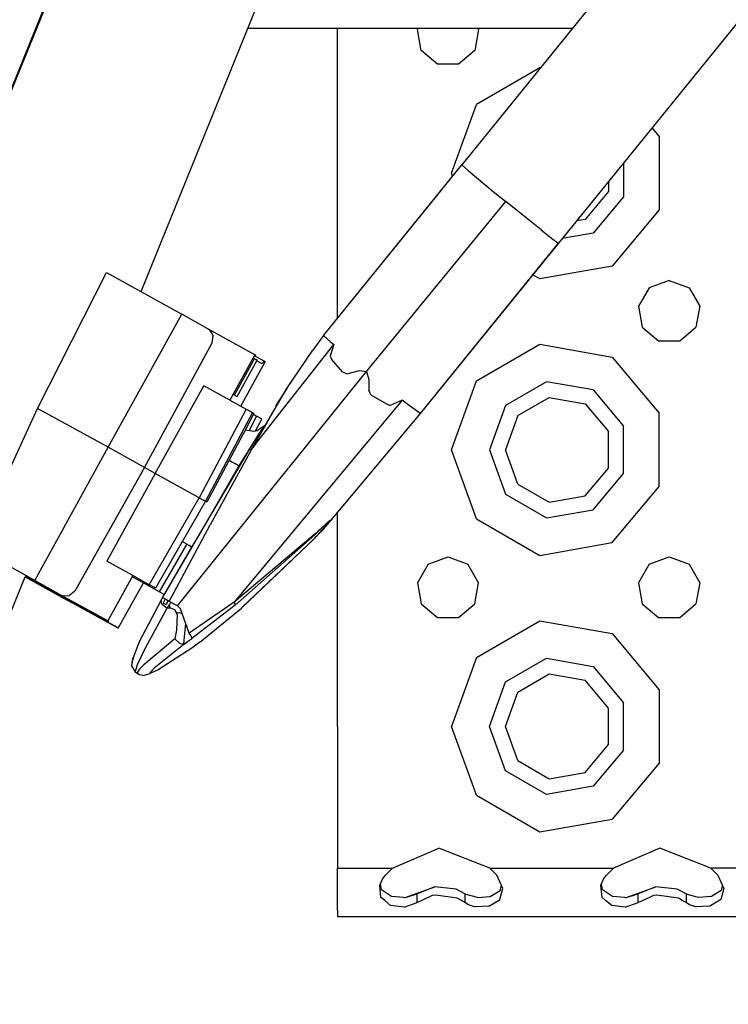
# Model space of a CAD drawing. Units: millimetres. Extents: x 984 to 8613, y -1817 to 1746.
# Drawn here: x 2874 to 2977, y -1302 to -1159 of the extents above; entities that cross this region are included whole.
import ezdxf

# ---------------------------------------------------------------- set-up
doc = ezdxf.new("R2010")
doc.units = ezdxf.units.MM
doc.layers.add('TFR-TRI', color=7, linetype='CONTINUOUS', true_color=0xffffff)

msp = doc.modelspace()

# ---------------------------------------------------------------- linework, layer by layer
at = {"layer": 'TFR-TRI', "color": 18, "linetype": 'CONTINUOUS'}
for p, q in [((3086.705566, -997.228027), (2938.25415, -1180.143799)), ((3086.705566, -997.228027), (2938.25415, -1180.143799)), ((3100.681885, -1008.570068), (2952.231201, -1191.486328)), ((3100.681885, -1008.570068), (2952.231201, -1191.486328)), ((2926.179199, -1038.210938), (2815.359619, -1311.193359)), ((2926.294434, -1038.341309), (2815.36792, -1311.214111)), ((2926.294434, -1038.341309), (2815.36792, -1311.214111)), ((2952.471191, -1048.861328), (2891.805664, -1198.519531)), ((2907.259766, -1160.39502), (2954.281738, -1160.39502)), ((2920.249756, -1181.375), (2920.249756, -1160.39502)), ((2931.818115, -1160.593994), (2931.933105, -1160.39502)), ((2940.681396, -1160.593994), (2940.56665, -1160.39502)), ((2932.352539, -1163.625244), (2931.818115, -1160.593994)), ((2940.681396, -1160.593994), (2940.146973, -1163.625244)), ((2934.710938, -1165.60376), (2932.352539, -1163.625244)), ((2940.146973, -1163.625244), (2937.789062, -1165.60376)), ((2937.789062, -1165.60376), (2934.710938, -1165.60376)), ((2949.55835, -1166.110596), (2940.375977, -1171.412109)), ((2949.55835, -1166.110596), (2940.375977, -1171.412109)), ((2949.632568, -1166.123535), (2949.55835, -1166.110596)), ((2949.632568, -1166.123535), (2949.55835, -1166.110596)), ((2936.75, -1181.375), (2940.375977, -1171.412109)), ((2936.75, -1181.375), (2940.375977, -1171.412109)), ((2965.760254, -1174.816406), (2966.815186, -1176.07373)), ((2965.760254, -1174.816406), (2966.815186, -1176.07373)), ((2966.815186, -1176.07373), (2966.815186, -1186.676758)), ((2966.815186, -1176.07373), (2966.815186, -1186.676758)), ((2918.284668, -1204.809326), (2938.25415, -1180.143799)), ((2938.25415, -1180.143799), (2939.187012, -1180.986572)), ((2938.25415, -1180.143799), (2939.187012, -1180.986572)), ((2961.646973, -1179.884277), (2961.646973, -1184.795654)), ((2961.646973, -1179.884277), (2961.646973, -1184.795654)), ((2920.249756, -1202.381836), (2920.249756, -1181.375)), ((2936.907227, -1181.807617), (2936.75, -1181.375)), ((2936.907227, -1181.807617), (2936.75, -1181.375)), ((2939.187012, -1180.986572), (2942.804199, -1183.995605)), ((2939.187012, -1180.986572), (2942.804199, -1183.995605)), ((2959.485352, -1182.547607), (2959.485352, -1184.008789)), ((2918.284668, -1204.809326), (2935.468506, -1183.624023)), ((2918.284668, -1204.809326), (2935.468506, -1183.624023)), ((2942.804199, -1183.995605), (2944.603027, -1185.464844)), ((2942.804199, -1183.995605), (2944.603027, -1185.464844)), ((2959.485352, -1184.008789), (2956.099854, -1188.043701)), ((2934.528809, -1197.76709), (2944.603027, -1185.464844)), ((2934.528809, -1197.76709), (2944.603027, -1185.464844)), ((2947.542236, -1187.84082), (2944.603027, -1185.464844)), ((2947.542236, -1187.84082), (2944.603027, -1185.464844)), ((2961.646973, -1184.795654), (2957.250244, -1190.0354)), ((2961.646973, -1184.795654), (2957.250244, -1190.0354)), ((2966.815186, -1186.676758), (2960, -1194.798584)), ((2966.815186, -1186.676758), (2960, -1194.798584)), ((2949.713379, -1189.57251), (2947.542236, -1187.84082)), ((2949.713379, -1189.57251), (2947.542236, -1187.84082)), ((2956.099854, -1188.043701), (2954.845459, -1188.264893)), ((2949.713379, -1189.57251), (2951.223389, -1190.754639)), ((2949.713379, -1189.57251), (2951.223389, -1190.754639)), ((2957.250244, -1190.0354), (2952.76709, -1190.825928)), ((2957.250244, -1190.0354), (2952.76709, -1190.825928)), ((2952.202148, -1191.476318), (2932.206055, -1216.131348)), ((2952.202148, -1191.476318), (2932.206055, -1216.131348)), ((2952.231201, -1191.486328), (2932.206055, -1216.131348)), ((2951.223389, -1190.754639), (2952.161865, -1191.452393)), ((2951.223389, -1190.754639), (2952.161865, -1191.452393)), ((2952.161865, -1191.452393), (2952.202148, -1191.476318)), ((2952.161865, -1191.452393), (2952.202148, -1191.476318)), ((2952.231201, -1191.486328), (2952.202148, -1191.476318)), ((2952.231201, -1191.486328), (2952.202148, -1191.476318)), ((2952.231201, -1191.486328), (2952.209961, -1191.466797)), ((2952.231201, -1191.486328), (2952.209961, -1191.466797)), ((2876.831543, -1215.378174), (2886.792236, -1195.75415)), ((2886.792236, -1195.75415), (2897.701904, -1201.771729)), ((2886.792236, -1195.75415), (2897.701904, -1201.771729)), ((2949.55835, -1196.639648), (2948.527588, -1196.044434)), ((2949.55835, -1196.639648), (2948.527588, -1196.044434)), ((2960, -1194.798584), (2949.55835, -1196.639648)), ((2960, -1194.798584), (2949.55835, -1196.639648)), ((2968.25, -1196.875244), (2965.357422, -1197.927979)), ((2968.25, -1196.875244), (2971.142334, -1197.927979)), ((2924.454102, -1210.069092), (2934.528809, -1197.76709)), ((2924.454102, -1210.069092), (2934.528809, -1197.76709)), ((2965.357422, -1197.927979), (2963.818359, -1200.59375)), ((2971.142334, -1197.927979), (2972.681396, -1200.59375)), ((2887.042969, -1221.010742), (2897.701904, -1201.771729)), ((2887.042969, -1221.010742), (2897.701904, -1201.771729)), ((2901.493896, -1203.866211), (2897.701904, -1201.771729)), ((2901.493896, -1203.866211), (2897.701904, -1201.771729)), ((2963.818359, -1200.59375), (2964.353027, -1203.625244)), ((2972.681396, -1200.59375), (2972.146973, -1203.625244)), ((2908.29541, -1207.622803), (2901.493896, -1203.866211)), ((2901.493896, -1203.866211), (2901.69043, -1203.996338)), ((2901.493896, -1203.866211), (2901.69043, -1203.996338)), ((2908.29541, -1207.622803), (2901.493896, -1203.866211)), ((2901.69043, -1203.996338), (2902.049072, -1204.57373)), ((2901.69043, -1203.996338), (2902.049072, -1204.57373)), ((2902.049316, -1204.574707), (2902.23877, -1204.879883)), ((2902.049316, -1204.574707), (2902.23877, -1204.879883)), ((2964.353027, -1203.625244), (2966.710938, -1205.60376)), ((2969.789062, -1205.60376), (2972.146973, -1203.625244)), ((2892.300293, -1223.914551), (2902.087402, -1205.892334)), ((2892.300293, -1223.914551), (2902.087402, -1205.892334)), ((2902.087402, -1205.892334), (2902.23877, -1204.879883)), ((2902.087402, -1205.892334), (2902.23877, -1204.879883)), ((2918.211182, -1204.858643), (2916.685303, -1206.944336)), ((2918.211182, -1204.858643), (2916.685303, -1206.944336)), ((2918.284668, -1204.809326), (2918.211182, -1204.858643)), ((2918.284668, -1204.809326), (2918.211182, -1204.858643)), ((2918.29126, -1204.818848), (2918.284668, -1204.809326)), ((2918.284668, -1204.809326), (2918.384766, -1204.965576)), ((2918.284668, -1204.809326), (2918.384766, -1204.965576)), ((2918.29126, -1204.818848), (2918.284668, -1204.809326)), ((2918.291016, -1204.819336), (2918.29126, -1204.818848)), ((2918.291016, -1204.819336), (2918.29126, -1204.818848)), ((2918.384766, -1204.965576), (2919.193604, -1205.693115)), ((2918.384766, -1204.965576), (2919.193604, -1205.693115)), ((2919.193604, -1205.693115), (2919.455322, -1205.919189)), ((2919.193604, -1205.693115), (2919.455322, -1205.919189)), ((2919.455322, -1205.919189), (2919.734619, -1206.160156)), ((2919.455322, -1205.919189), (2919.734619, -1206.160156)), ((2940.375977, -1211.411865), (2949.55835, -1206.110596)), ((2940.375977, -1211.411865), (2949.55835, -1206.110596)), ((2949.55835, -1206.110596), (2960, -1207.951904)), ((2949.55835, -1206.110596), (2960, -1207.951904)), ((2966.710938, -1205.60376), (2969.789062, -1205.60376)), ((2908.54541, -1220.379883), (2919.734619, -1206.160156)), ((2908.54541, -1220.379883), (2919.734619, -1206.160156)), ((2912.941406, -1212.52124), (2916.685303, -1206.944336)), ((2912.941406, -1212.52124), (2916.685303, -1206.944336)), ((2919.734619, -1206.160156), (2919.211426, -1207.848877)), ((2919.734619, -1206.160156), (2919.211426, -1207.848877)), ((2908.29541, -1207.622803), (2904.674805, -1214.179688)), ((2908.23877, -1208.18457), (2905.336426, -1213.445801)), ((2908.23877, -1208.18457), (2905.336426, -1213.445801)), ((2905.741699, -1213.660156), (2908.640137, -1208.40625)), ((2906.272705, -1215.0625), (2909.788818, -1208.651855)), ((2908.044434, -1208.077393), (2908.23877, -1208.18457)), ((2909.615479, -1208.533936), (2908.218018, -1207.762939)), ((2909.615479, -1208.533936), (2908.218018, -1207.762939)), ((2908.23877, -1208.18457), (2908.450195, -1208.301025)), ((2908.285889, -1207.639893), (2908.445557, -1207.728027)), ((2908.445557, -1207.728027), (2908.29541, -1207.622803)), ((2908.598633, -1208.383301), (2908.450195, -1208.301025)), ((2909.343018, -1208.945068), (2908.576172, -1208.521973)), ((2908.640137, -1208.40625), (2908.598633, -1208.383301)), ((2909.466309, -1208.733398), (2909.343018, -1208.945068)), ((2909.56665, -1208.581299), (2909.466309, -1208.733398)), ((2909.615479, -1208.533936), (2909.56665, -1208.581299)), ((2909.60083, -1208.54834), (2909.788818, -1208.651855)), ((2909.60083, -1208.54834), (2909.788818, -1208.651855)), ((2909.788818, -1208.651855), (2909.615479, -1208.533936)), ((2919.211426, -1207.848877), (2919.368164, -1208.265137)), ((2919.211426, -1207.848877), (2919.368164, -1208.265137)), ((2920.994385, -1210.087158), (2919.368164, -1208.265137)), ((2920.994385, -1210.087158), (2919.368164, -1208.265137)), ((2960, -1207.951904), (2966.815186, -1216.073975)), ((2960, -1207.951904), (2966.815186, -1216.073975)), ((2913.193359, -1223.992676), (2924.454102, -1210.069092)), ((2913.193359, -1223.992676), (2924.454102, -1210.069092)), ((2920.994385, -1210.087158), (2921.598877, -1210.369385)), ((2920.994385, -1210.087158), (2921.598877, -1210.369385)), ((2921.598877, -1210.369385), (2923.420898, -1209.89624)), ((2921.598877, -1210.369385), (2923.420898, -1209.89624)), ((2923.420898, -1209.89624), (2924.454102, -1210.069092)), ((2923.420898, -1209.89624), (2924.454102, -1210.069092)), ((2924.454102, -1210.069092), (2924.782959, -1211.220215)), ((2924.454102, -1210.069092), (2924.782959, -1211.220215)), ((2924.782959, -1211.220215), (2924.764648, -1212.761963)), ((2924.782959, -1211.220215), (2924.764648, -1212.761963)), ((2936.75, -1221.375), (2940.375977, -1211.411865)), ((2936.75, -1221.375), (2940.375977, -1211.411865)), ((2950.513428, -1211.527344), (2944.589355, -1214.94751)), ((2950.513428, -1211.527344), (2944.589355, -1214.94751)), ((2957.250244, -1212.715088), (2950.513428, -1211.527344)), ((2957.250244, -1212.715088), (2950.513428, -1211.527344)), ((2893.877441, -1224.785645), (2900.910645, -1212.100586)), ((2893.877441, -1224.785645), (2900.910645, -1212.100586)), ((2904.674805, -1214.179688), (2900.910645, -1212.100586)), ((2904.674805, -1214.179688), (2900.910645, -1212.100586)), ((2910.040771, -1217.489014), (2912.941406, -1212.52124)), ((2912.941406, -1212.52124), (2911.954834, -1214.023926)), ((2925.096436, -1213.406494), (2924.764648, -1212.761963)), ((2925.096436, -1213.406494), (2924.764648, -1212.761963)), ((2957.250244, -1212.715088), (2961.646973, -1217.955078)), ((2957.250244, -1212.715088), (2961.646973, -1217.955078)), ((2904.674805, -1214.179688), (2907.043945, -1215.488281)), ((2905.140137, -1213.337402), (2905.336426, -1213.445801)), ((2905.336426, -1213.445801), (2905.609131, -1213.593994)), ((2905.609131, -1213.593994), (2905.737793, -1213.660156)), ((2905.737793, -1213.660156), (2905.741699, -1213.660156)), ((2911.954834, -1214.023926), (2911.494385, -1214.740967)), ((2929.634033, -1214.21167), (2917.471191, -1228.812744)), ((2929.634033, -1214.21167), (2917.471191, -1228.812744)), ((2925.096436, -1213.406494), (2927.35791, -1214.705078)), ((2925.096436, -1213.406494), (2927.35791, -1214.705078)), ((2929.634033, -1214.21167), (2927.869385, -1214.950684)), ((2929.634033, -1214.21167), (2927.869385, -1214.950684)), ((2930.045654, -1214.530762), (2929.634033, -1214.21167)), ((2930.045654, -1214.530762), (2929.634033, -1214.21167)), ((2930.434082, -1214.831543), (2930.045654, -1214.530762)), ((2930.434082, -1214.831543), (2930.045654, -1214.530762)), ((2946.351318, -1216.425781), (2950.913086, -1213.792236)), ((2950.913086, -1213.792236), (2956.099854, -1214.706787)), ((2867.5979, -1235.412598), (2876.831543, -1215.378174)), ((2887.042969, -1221.010742), (2876.831543, -1215.378174)), ((2887.042969, -1221.010742), (2876.831543, -1215.378174)), ((2907.043945, -1215.488281), (2900.23291, -1228.295898)), ((2907.043945, -1215.488281), (2900.23291, -1228.295898)), ((2907.936523, -1215.98999), (2901.125732, -1228.797607)), ((2907.936523, -1215.98999), (2901.125732, -1228.797607)), ((2907.043945, -1215.488281), (2907.605957, -1215.796875)), ((2907.605957, -1215.796875), (2907.921875, -1215.979492)), ((2907.921875, -1215.979492), (2907.936523, -1215.98999)), ((2907.936523, -1215.98999), (2908.159912, -1216.143555)), ((2911.308105, -1215.049561), (2911.307617, -1215.053711)), ((2911.307617, -1215.053711), (2911.427002, -1215.114258)), ((2911.33667, -1214.996338), (2911.308105, -1215.049561)), ((2911.351562, -1214.971436), (2911.33667, -1214.996338)), ((2911.494385, -1214.740967), (2911.351562, -1214.971436)), ((2927.35791, -1214.705078), (2927.869385, -1214.950684)), ((2927.35791, -1214.705078), (2927.869385, -1214.950684)), ((2932.206055, -1216.131348), (2930.434082, -1214.831543)), ((2932.206055, -1216.131348), (2930.434082, -1214.831543)), ((2944.589355, -1214.94751), (2942.25, -1221.375)), ((2944.589355, -1214.94751), (2942.25, -1221.375)), ((2956.099854, -1214.706787), (2959.485352, -1218.741455)), ((2966.815186, -1226.676514), (2966.815186, -1216.073975)), ((2966.815186, -1226.676514), (2966.815186, -1216.073975)), ((2908.159912, -1216.143555), (2906.680176, -1218.925293)), ((2908.535889, -1216.516357), (2907.444824, -1218.581543)), ((2908.535889, -1216.516357), (2907.444824, -1218.581543)), ((2907.797852, -1221.329834), (2910.033447, -1217.501465)), ((2908.535889, -1216.516357), (2908.091553, -1216.27124)), ((2908.396973, -1218.630127), (2909.296875, -1216.927002)), ((2908.645508, -1216.575439), (2908.535889, -1216.516357)), ((2909.141846, -1216.843506), (2908.645508, -1216.575439)), ((2910.040771, -1217.489014), (2908.928467, -1218.988037)), ((2909.296875, -1216.927002), (2909.141846, -1216.843506)), ((2909.840332, -1217.764404), (2910.033447, -1217.501465)), ((2932.206055, -1216.131348), (2919.267578, -1231.52832)), ((2932.206055, -1216.131348), (2919.267578, -1231.52832)), ((2946.351318, -1216.425781), (2944.549805, -1221.375)), ((2906.680176, -1218.925293), (2906.589355, -1219.084473)), ((2906.910645, -1218.492188), (2908.130371, -1218.696289)), ((2908.130371, -1218.696289), (2908.605957, -1218.578125)), ((2908.605957, -1218.578125), (2909.832275, -1217.769775)), ((2909.840332, -1217.764404), (2908.928467, -1218.988037)), ((2959.485352, -1224.008545), (2959.485352, -1218.741455)), ((2961.646973, -1224.79541), (2961.646973, -1217.955078)), ((2961.646973, -1224.79541), (2961.646973, -1217.955078)), ((2906.506348, -1219.236572), (2901.356689, -1228.957275)), ((2908.416016, -1219.758057), (2905.993408, -1223.7146)), ((2906.516113, -1219.215088), (2906.506348, -1219.236572)), ((2906.529297, -1219.190674), (2906.516113, -1219.215088)), ((2906.589355, -1219.084473), (2906.529297, -1219.190674)), ((2908.928467, -1218.988037), (2908.416016, -1219.758057)), ((2876.421875, -1240.279785), (2887.042969, -1221.010742)), ((2876.421875, -1240.279785), (2887.042969, -1221.010742)), ((2892.300293, -1223.914551), (2887.042969, -1221.010742)), ((2892.300293, -1223.914551), (2887.042969, -1221.010742)), ((2899.977051, -1234.10498), (2907.512939, -1221.348145)), ((2907.797852, -1221.329834), (2901.812988, -1232.243896)), ((2907.797852, -1221.329834), (2901.812988, -1232.243896)), ((2907.512939, -1221.348145), (2907.590576, -1221.296875)), ((2907.590576, -1221.296875), (2907.797852, -1221.329834)), ((2907.797852, -1221.329834), (2908.531006, -1220.398193)), ((2907.797852, -1221.329834), (2908.531006, -1220.398193)), ((2940.375977, -1231.338379), (2936.75, -1221.375)), ((2940.375977, -1231.338379), (2936.75, -1221.375)), ((2942.25, -1221.375), (2944.589355, -1227.802979)), ((2942.25, -1221.375), (2944.589355, -1227.802979)), ((2946.351318, -1226.324707), (2944.549805, -1221.375)), ((2904.575439, -1222.881104), (2905.060059, -1223.162109)), ((2904.575439, -1222.881104), (2905.060059, -1223.162109)), ((2905.060059, -1223.162109), (2905.489014, -1223.413086)), ((2905.060059, -1223.162109), (2905.489014, -1223.413086)), ((2892.300293, -1223.914551), (2882.24585, -1241.797607)), ((2892.300293, -1223.914551), (2882.24585, -1241.797607)), ((2893.877441, -1224.785645), (2892.300293, -1223.914551)), ((2893.877441, -1224.785645), (2892.300293, -1223.914551)), ((2897.080322, -1243.914551), (2913.162598, -1224.030273)), ((2897.080322, -1243.914551), (2913.162598, -1224.030273)), ((2905.993408, -1223.7146), (2899.977051, -1234.10498)), ((2905.79126, -1223.591309), (2905.489014, -1223.413086)), ((2905.79126, -1223.591309), (2905.489014, -1223.413086)), ((2905.993408, -1223.7146), (2905.79126, -1223.591309)), ((2905.993408, -1223.7146), (2905.79126, -1223.591309)), ((2906.117676, -1223.709717), (2906.027832, -1223.658203)), ((2956.099854, -1228.043701), (2959.485352, -1224.008545)), ((2893.877441, -1224.785645), (2886.876709, -1237.495361)), ((2893.877441, -1224.785645), (2886.876709, -1237.495361)), ((2900.23291, -1228.295898), (2893.877441, -1224.785645)), ((2900.23291, -1228.295898), (2893.877441, -1224.785645)), ((2957.250244, -1230.0354), (2961.646973, -1224.79541)), ((2957.250244, -1230.0354), (2961.646973, -1224.79541)), ((2946.351318, -1226.324707), (2950.913086, -1228.958252)), ((2960, -1234.798584), (2966.815186, -1226.676514)), ((2960, -1234.798584), (2966.815186, -1226.676514)), ((2893.01001, -1240.883301), (2900.23291, -1228.295898)), ((2893.01001, -1240.883301), (2900.23291, -1228.295898)), ((2901.125732, -1228.797607), (2893.902832, -1241.38501)), ((2900.23291, -1228.295898), (2900.856689, -1228.644531)), ((2900.23291, -1228.295898), (2900.856689, -1228.644531)), ((2901.125732, -1228.797607), (2900.856689, -1228.644531)), ((2901.125732, -1228.797607), (2900.856689, -1228.644531)), ((2901.356689, -1228.957275), (2901.125732, -1228.797607)), ((2917.471191, -1228.812744), (2905.30835, -1243.413574)), ((2917.471191, -1228.812744), (2905.30835, -1243.413574)), ((2944.589355, -1227.802979), (2950.513428, -1231.223145)), ((2944.589355, -1227.802979), (2950.513428, -1231.223145)), ((2950.913086, -1228.958252), (2956.099854, -1228.043701)), ((2921.158936, -1229.267822), (2919.230957, -1231.604736)), ((2950.513428, -1231.223145), (2957.250244, -1230.0354)), ((2950.513428, -1231.223145), (2957.250244, -1230.0354)), ((2917.315186, -1233.771729), (2919.230957, -1231.604736)), ((2918.337158, -1232.363525), (2919.094727, -1231.67749)), ((2919.182861, -1231.583984), (2918.542969, -1232.13208)), ((2919.182861, -1231.624756), (2919.028564, -1231.856934)), ((2919.094727, -1231.67749), (2919.182861, -1231.624756)), ((2919.233643, -1231.557129), (2919.182861, -1231.583984)), ((2919.267578, -1231.52832), (2919.21582, -1231.590088)), ((2919.267578, -1231.52832), (2919.21582, -1231.590088)), ((2919.233643, -1231.557129), (2919.21582, -1231.590088)), ((2919.223389, -1231.589111), (2919.21582, -1231.590088)), ((2919.230957, -1231.604736), (2919.223389, -1231.589111)), ((2919.851074, -1230.822998), (2919.267578, -1231.52832)), ((2920.249756, -1261.375488), (2920.249756, -1230.369629)), ((2940.375977, -1231.338379), (2949.55835, -1236.639648)), ((2940.375977, -1231.338379), (2949.55835, -1236.639648)), ((2895.892334, -1243.306641), (2901.812988, -1232.243896)), ((2895.892334, -1243.306641), (2901.812988, -1232.243896)), ((2916.973633, -1233.658691), (2918.337158, -1232.363525)), ((2918.542969, -1232.13208), (2917.013184, -1233.539551)), ((2919.028564, -1231.856934), (2917.827148, -1233.226807)), ((2894.932617, -1242.759033), (2899.977051, -1234.10498)), ((2899.178711, -1235.477539), (2899.977051, -1234.10498)), ((2899.178711, -1235.477539), (2899.977051, -1234.10498)), ((2899.18042, -1235.480713), (2899.977051, -1234.10498)), ((2899.18042, -1235.480713), (2899.977051, -1234.10498)), ((2917.013184, -1233.539551), (2905.30835, -1243.413574)), ((2917.013184, -1233.539551), (2905.30835, -1243.413574)), ((2916.973633, -1233.658691), (2905.416992, -1243.822266)), ((2916.973633, -1233.658691), (2905.416992, -1243.822266)), ((2916.86792, -1234.26123), (2906.352539, -1244.296875)), ((2916.86792, -1234.26123), (2906.352539, -1244.296875)), ((2916.916748, -1234.215576), (2906.418945, -1244.181396)), ((2916.86792, -1234.26123), (2906.418945, -1244.181396)), ((2916.950439, -1234.156006), (2916.553467, -1234.523682)), ((2916.950439, -1234.156006), (2916.553467, -1234.523682)), ((2917.827148, -1233.226807), (2916.86792, -1234.26123)), ((2916.86792, -1234.26123), (2916.916748, -1234.215576)), ((2916.916748, -1234.215576), (2916.950439, -1234.156006)), ((2916.950439, -1234.156006), (2917.134766, -1233.962158)), ((2916.999268, -1233.604736), (2916.973633, -1233.658691)), ((2917.013184, -1233.539551), (2916.999268, -1233.604736)), ((2917.134766, -1233.962158), (2917.315186, -1233.771729)), ((2876.421875, -1240.279785), (2867.5979, -1235.412598)), ((2876.421875, -1240.279785), (2867.5979, -1235.412598)), ((2894.501465, -1241.913086), (2898.460449, -1235.05542)), ((2894.501465, -1241.913086), (2898.460449, -1235.05542)), ((2894.934326, -1242.76001), (2899.178711, -1235.477539)), ((2894.934326, -1242.76001), (2899.178711, -1235.477539)), ((2898.765869, -1235.233154), (2897.766357, -1234.6521)), ((2899.176758, -1235.478516), (2898.765869, -1235.233154)), ((2899.18042, -1235.480713), (2899.17749, -1235.479004)), ((2899.178711, -1235.477539), (2899.18042, -1235.480713)), ((2949.55835, -1236.639648), (2960, -1234.798584)), ((2949.55835, -1236.639648), (2960, -1234.798584)), ((2933.357422, -1237.927979), (2936.25, -1236.875244)), ((2936.25, -1236.875244), (2939.142334, -1237.927979)), ((2965.357422, -1237.927979), (2968.25, -1236.875244)), ((2968.25, -1236.875244), (2971.142334, -1237.927979)), ((2890.641602, -1239.574707), (2886.876709, -1237.495361)), ((2890.641602, -1239.574707), (2886.876709, -1237.495361)), ((2933.357422, -1237.927979), (2931.818115, -1240.59375)), ((2940.681396, -1240.59375), (2939.142334, -1237.927979)), ((2965.357422, -1237.927979), (2963.818359, -1240.59375)), ((2971.142334, -1237.927979), (2972.681396, -1240.59375)), ((2834.864746, -1338.216064), (2875.045654, -1239.738525)), ((2875.045654, -1239.738525), (2877.998535, -1241.368408)), ((2875.045654, -1239.738525), (2877.998535, -1241.368408)), ((2875.074951, -1239.66626), (2875.118164, -1239.560547)), ((2875.074951, -1239.66626), (2875.085938, -1239.671143)), ((2875.085938, -1239.671143), (2875.075439, -1239.664795)), ((2875.085938, -1239.671143), (2881.118896, -1243)), ((2875.085938, -1239.671143), (2881.118896, -1243)), ((2880.213867, -1242.374268), (2876.421875, -1240.279785)), ((2880.213867, -1242.374268), (2876.421875, -1240.279785)), ((2890.641602, -1239.574707), (2887.015381, -1246.130859)), ((2892.151123, -1240.617432), (2890.55249, -1239.736084)), ((2892.151123, -1240.617432), (2890.55249, -1239.736084)), ((2893.01001, -1240.883301), (2890.641602, -1239.574707)), ((2877.998535, -1241.368408), (2881.760742, -1243.442139)), ((2877.998535, -1241.368408), (2881.760742, -1243.442139)), ((2878.09082, -1241.20166), (2878.036865, -1241.299316)), ((2878.09082, -1241.20166), (2878.036865, -1241.299316)), ((2888.507812, -1247.161621), (2892.151123, -1240.617432)), ((2892.151123, -1240.617432), (2894.501465, -1241.913086)), ((2893.12085, -1240.945312), (2893.01001, -1240.883301)), ((2893.660645, -1241.249512), (2893.12085, -1240.945312)), ((2893.902832, -1241.38501), (2893.660645, -1241.249512)), ((2931.818115, -1240.59375), (2932.352539, -1243.625244)), ((2940.146973, -1243.625244), (2940.681396, -1240.59375)), ((2963.818359, -1240.59375), (2964.353027, -1243.625244)), ((2972.681396, -1240.59375), (2972.146973, -1243.625244)), ((2887.015381, -1246.130859), (2880.213867, -1242.374268)), ((2887.015381, -1246.130859), (2880.213867, -1242.374268)), ((2880.213867, -1242.374268), (2880.428223, -1242.471191)), ((2880.213867, -1242.374268), (2880.428223, -1242.471191)), ((2880.428223, -1242.471191), (2881.468018, -1242.465332)), ((2880.428223, -1242.471191), (2881.468018, -1242.465332)), ((2881.332275, -1243.026855), (2880.552979, -1242.608643)), ((2880.552979, -1242.608643), (2881.118896, -1243)), ((2880.552979, -1242.608643), (2881.118896, -1243)), ((2880.552979, -1242.608643), (2880.668945, -1242.625488)), ((2881.421143, -1243.208252), (2881.118896, -1243)), ((2881.421143, -1243.208252), (2881.118896, -1243)), ((2881.118896, -1243), (2881.554932, -1243.114746)), ((2881.118896, -1243), (2881.554932, -1243.114746)), ((2881.7854, -1243.272705), (2881.332275, -1243.026855)), ((2882.24585, -1241.797607), (2881.468018, -1242.465332)), ((2882.24585, -1241.797607), (2881.468018, -1242.465332)), ((2894.501465, -1241.913086), (2895.025635, -1242.203857)), ((2894.797852, -1242.998047), (2894.665283, -1243.236328)), ((2894.934326, -1242.76001), (2894.797852, -1242.998047)), ((2895.175293, -1242.893555), (2894.932617, -1242.759033)), ((2894.932617, -1242.759033), (2894.934326, -1242.76001)), ((2895.325684, -1242.980469), (2894.999756, -1243.543945)), ((2895.025635, -1242.203857), (2895.202881, -1242.29541)), ((2895.892334, -1243.306641), (2895.175293, -1242.893555)), ((2881.421143, -1243.208252), (2881.704346, -1243.328369)), ((2881.421143, -1243.208252), (2882.753174, -1243.958496)), ((2881.704346, -1243.328369), (2882.033936, -1243.379395)), ((2888.507812, -1247.161621), (2881.760742, -1243.442139)), ((2888.507812, -1247.161621), (2881.760742, -1243.442139)), ((2881.760742, -1243.442139), (2881.973145, -1243.538086)), ((2881.760742, -1243.442139), (2881.973145, -1243.538086)), ((2883.141602, -1244.015869), (2881.7854, -1243.272705)), ((2882.006348, -1243.537598), (2882.315186, -1243.534912)), ((2882.006348, -1243.537598), (2882.315186, -1243.534912)), ((2882.753174, -1243.958496), (2884.310791, -1244.823486)), ((2887.165283, -1246.236328), (2883.141602, -1244.015869)), ((2894.665283, -1243.236328), (2891.610352, -1249.055664)), ((2894.665283, -1243.236328), (2891.610352, -1249.055664)), ((2895.598877, -1244.250488), (2892.413086, -1250.07959)), ((2895.598877, -1244.250488), (2892.413086, -1250.07959)), ((2894.665283, -1243.236328), (2894.762695, -1243.5979)), ((2894.762695, -1243.5979), (2894.809082, -1243.651367)), ((2894.809082, -1243.651367), (2895.423096, -1244.148193)), ((2894.999756, -1243.543945), (2895.439697, -1243.766846)), ((2895.423096, -1244.148193), (2895.598877, -1244.250488)), ((2895.75293, -1243.226318), (2895.439697, -1243.766846)), ((2895.598877, -1244.250488), (2896.171387, -1244.261963)), ((2895.644775, -1244.251465), (2895.896973, -1243.861328)), ((2895.644775, -1244.251465), (2895.896973, -1243.861328)), ((2895.869385, -1244.255859), (2895.965332, -1244.088379)), ((2895.869385, -1244.255859), (2895.965332, -1244.088379)), ((2897.080322, -1243.914551), (2895.892334, -1243.306641)), ((2895.896973, -1243.861328), (2896.038818, -1243.626221)), ((2895.896973, -1243.861328), (2895.909912, -1243.980225)), ((2895.947021, -1244.05835), (2895.909912, -1243.980225)), ((2895.960449, -1244.081543), (2895.947021, -1244.05835)), ((2895.964111, -1244.086914), (2895.960449, -1244.081543)), ((2895.965332, -1244.088135), (2895.964111, -1244.086914)), ((2896.121338, -1244.26123), (2895.965332, -1244.088379)), ((2896.148926, -1243.437988), (2896.038818, -1243.626221)), ((2896.171387, -1244.261963), (2896.642334, -1244.469238)), ((2896.642334, -1244.469238), (2897.038818, -1245.189697)), ((2897.538818, -1244.380859), (2897.080322, -1243.914551)), ((2898.784912, -1247.908936), (2897.538818, -1244.380859)), ((2905.30835, -1243.413574), (2898.784912, -1247.908936)), ((2905.30835, -1243.413574), (2898.784912, -1247.908936)), ((2905.416992, -1243.822266), (2899.185059, -1248.638672)), ((2905.416992, -1243.822266), (2899.185059, -1248.638672)), ((2900.317383, -1249.211914), (2906.352539, -1244.296875)), ((2900.317383, -1249.211914), (2906.352539, -1244.296875)), ((2905.30835, -1243.413574), (2905.413818, -1243.672119)), ((2905.30835, -1243.413574), (2905.413818, -1243.672119)), ((2905.413818, -1243.672119), (2905.416992, -1243.822266)), ((2905.413818, -1243.672119), (2905.416992, -1243.822266)), ((2906.418945, -1244.181396), (2906.352539, -1244.296875)), ((2906.418945, -1244.181396), (2906.352539, -1244.296875)), ((2932.352539, -1243.625244), (2934.710938, -1245.60376)), ((2937.789062, -1245.60376), (2940.146973, -1243.625244)), ((2964.353027, -1243.625244), (2966.710938, -1245.60376)), ((2969.789062, -1245.60376), (2972.146973, -1243.625244)), ((2884.310791, -1244.823486), (2888.334717, -1247.043701)), ((2897.036133, -1244.979736), (2896.850342, -1244.8479)), ((2897.038818, -1245.189697), (2896.964111, -1247.447266)), ((2896.974854, -1245.073486), (2897.036133, -1244.979736)), ((2896.974854, -1245.073486), (2897.036133, -1244.979736)), ((2897.428223, -1244.973145), (2897.036133, -1244.979736)), ((2897.792969, -1245.10083), (2897.428223, -1244.973145)), ((2934.710938, -1245.60376), (2937.789062, -1245.60376)), ((2966.710938, -1245.60376), (2969.789062, -1245.60376)), ((2887.015381, -1246.130859), (2887.165283, -1246.236328)), ((2888.334717, -1247.043701), (2888.507812, -1247.161621)), ((2897.990234, -1249.370605), (2898.289062, -1246.505859)), ((2897.990234, -1249.370605), (2898.289062, -1246.505859)), ((2940.375977, -1251.412109), (2949.55835, -1246.11084)), ((2940.375977, -1251.412109), (2949.55835, -1246.11084)), ((2949.55835, -1246.11084), (2960, -1247.95166)), ((2949.55835, -1246.11084), (2960, -1247.95166)), ((2896.696289, -1248.712646), (2892.22168, -1252.490723)), ((2896.696289, -1248.712646), (2892.22168, -1252.490723)), ((2896.964111, -1247.447266), (2896.696289, -1248.712646)), ((2896.696289, -1248.712646), (2897.399902, -1249.360107)), ((2898.616943, -1249.067139), (2899.185059, -1248.638672)), ((2899.000244, -1248.245117), (2898.784912, -1247.908936)), ((2899.000244, -1248.245117), (2899.185059, -1248.638672)), ((2960, -1247.95166), (2966.815186, -1256.07373)), ((2960, -1247.95166), (2966.815186, -1256.07373)), ((2891.610352, -1249.055664), (2890.609619, -1251.539795)), ((2891.610352, -1249.055664), (2890.609619, -1251.539795)), ((2892.413086, -1250.07959), (2891.260498, -1252.449463)), ((2892.413086, -1250.07959), (2891.260498, -1252.449463)), ((2898.060059, -1249.500244), (2893.724365, -1252.959717)), ((2898.060059, -1249.500244), (2893.724365, -1252.959717)), ((2899.157715, -1250.057373), (2894.282715, -1253.175781)), ((2899.157715, -1250.057373), (2894.282715, -1253.175781)), ((2897.399902, -1249.360107), (2898.007324, -1249.521729)), ((2897.990234, -1249.370605), (2897.835205, -1249.476074)), ((2897.990234, -1249.370605), (2897.835205, -1249.476074)), ((2897.990234, -1249.370605), (2898.448486, -1249.198242)), ((2898.072754, -1249.470459), (2897.990234, -1249.370605)), ((2898.007324, -1249.521729), (2898.060059, -1249.500244)), ((2898.060059, -1249.500244), (2898.616943, -1249.067139)), ((2898.084961, -1249.481201), (2898.072754, -1249.470459)), ((2899.748291, -1249.637207), (2899.157715, -1250.057373)), ((2900.317383, -1249.211914), (2899.748291, -1249.637207)), ((2890.609619, -1251.539795), (2890.445312, -1252.559326)), ((2890.513916, -1252.201416), (2890.634521, -1251.57373)), ((2890.513916, -1252.201416), (2890.634521, -1251.57373)), ((2890.609619, -1251.539795), (2890.634521, -1251.57373)), ((2890.609619, -1251.539795), (2890.634521, -1251.57373)), ((2890.634521, -1251.57373), (2890.760498, -1251.472168)), ((2890.634521, -1251.57373), (2890.760498, -1251.472168)), ((2940.375977, -1251.412109), (2936.75, -1261.375488)), ((2940.375977, -1251.412109), (2936.75, -1261.375488)), ((2944.589355, -1254.947266), (2950.513428, -1251.5271)), ((2944.589355, -1254.947266), (2950.513428, -1251.5271)), ((2950.513428, -1251.5271), (2957.250244, -1252.715088)), ((2950.513428, -1251.5271), (2957.250244, -1252.715088)), ((2890.454346, -1252.612793), (2890.445312, -1252.559326)), ((2890.454346, -1252.612793), (2890.445312, -1252.559326)), ((2890.454346, -1252.612793), (2890.983398, -1253.488037)), ((2890.454346, -1252.612793), (2890.983398, -1253.488037)), ((2891.260498, -1252.449463), (2890.983398, -1253.488037)), ((2891.260498, -1252.449463), (2890.983398, -1253.488037)), ((2891.60083, -1253.093018), (2891.213867, -1253.675537)), ((2891.60083, -1253.093018), (2891.213867, -1253.675537)), ((2892.22168, -1252.490723), (2891.60083, -1253.093018)), ((2892.22168, -1252.490723), (2891.60083, -1253.093018)), ((2893.724365, -1252.959717), (2892.992432, -1253.753418)), ((2893.724365, -1252.959717), (2892.992432, -1253.753418)), ((2957.250244, -1252.715088), (2961.646973, -1257.954834)), ((2957.250244, -1252.715088), (2961.646973, -1257.954834)), ((2890.983398, -1253.488037), (2891.213867, -1253.675537)), ((2891.614258, -1253.916016), (2891.213867, -1253.675537)), ((2891.614258, -1253.916016), (2891.213867, -1253.675537)), ((2892.087646, -1254.012939), (2891.614258, -1253.916016)), ((2892.087646, -1254.012939), (2891.614258, -1253.916016)), ((2892.087646, -1254.012939), (2892.992432, -1253.753418)), ((2892.087646, -1254.012939), (2892.992432, -1253.753418)), ((2894.282715, -1253.175781), (2892.992432, -1253.753418)), ((2894.282715, -1253.175781), (2892.992432, -1253.753418)), ((2946.351318, -1256.425781), (2950.913086, -1253.792236)), ((2950.913086, -1253.792236), (2956.099854, -1254.706787)), ((2942.25, -1261.375488), (2944.589355, -1254.947266)), ((2942.25, -1261.375488), (2944.589355, -1254.947266)), ((2959.485352, -1258.741699), (2956.099854, -1254.706787)), ((2944.549805, -1261.375488), (2946.351318, -1256.425781)), ((2966.815186, -1256.07373), (2966.815186, -1266.676514)), ((2966.815186, -1256.07373), (2966.815186, -1266.676514)), ((2959.485352, -1264.009033), (2959.485352, -1258.741699)), ((2961.646973, -1264.79541), (2961.646973, -1257.954834)), ((2961.646973, -1264.79541), (2961.646973, -1257.954834)), ((2920.249756, -1261.375488), (2920.249756, -1281.875244)), ((2940.375977, -1271.338379), (2936.75, -1261.375488)), ((2940.375977, -1271.338379), (2936.75, -1261.375488)), ((2944.589355, -1267.802979), (2942.25, -1261.375488)), ((2944.589355, -1267.802979), (2942.25, -1261.375488)), ((2946.351318, -1266.324707), (2944.549805, -1261.375488)), ((2956.099854, -1268.043457), (2959.485352, -1264.009033)), ((2961.646973, -1264.79541), (2957.250244, -1270.0354)), ((2961.646973, -1264.79541), (2957.250244, -1270.0354)), ((2946.351318, -1266.324707), (2950.913086, -1268.958252)), ((2966.815186, -1266.676514), (2960, -1274.79834)), ((2966.815186, -1266.676514), (2960, -1274.79834)), ((2950.513428, -1271.223145), (2944.589355, -1267.802979)), ((2950.513428, -1271.223145), (2944.589355, -1267.802979)), ((2950.913086, -1268.958252), (2956.099854, -1268.043457)), ((2957.250244, -1270.0354), (2950.513428, -1271.223145)), ((2957.250244, -1270.0354), (2950.513428, -1271.223145)), ((2940.375977, -1271.338379), (2949.55835, -1276.639648)), ((2940.375977, -1271.338379), (2949.55835, -1276.639648)), ((2949.55835, -1276.639648), (2960, -1274.79834)), ((2949.55835, -1276.639648), (2960, -1274.79834)), ((2928.19165, -1281.875244), (2934.936035, -1278.988525)), ((2942.308594, -1281.875244), (2934.936035, -1278.988525)), ((2966.936035, -1278.988525), (2960.19165, -1281.875244)), ((2974.308594, -1281.875244), (2966.936035, -1278.988525)), ((2920.249756, -1285.356201), (2920.249756, -1281.875244)), ((2920.249756, -1281.875244), (2928.19165, -1281.875244)), ((2920.249756, -1281.875244), (2928.19165, -1281.875244)), ((2926.775391, -1283.448975), (2927.193115, -1282.889648)), ((2927.193115, -1282.889648), (2928.19165, -1281.875244)), ((2942.308594, -1281.875244), (2960.19165, -1281.875244)), ((2942.308594, -1281.875244), (2960.19165, -1281.875244)), ((2943.306396, -1282.889648), (2942.308594, -1281.875244)), ((2944.192139, -1284.801758), (2943.306396, -1282.889648)), ((2958.775391, -1283.448975), (2959.193604, -1282.889648)), ((2959.193604, -1282.889648), (2960.19165, -1281.875244)), ((2992.191162, -1281.875244), (2974.308594, -1281.875244)), ((2974.308594, -1281.875244), (2975.306396, -1282.889648)), ((2992.191162, -1281.875244), (2974.308594, -1281.875244)), ((2975.306396, -1282.889648), (2976.192139, -1284.801758)), ((2926.395508, -1284.325684), (2926.775391, -1283.448975)), ((2926.54541, -1286.108643), (2926.395508, -1284.325684)), ((2926.54541, -1286.108643), (2926.395508, -1284.325684)), ((2926.621826, -1285.009033), (2926.483398, -1284.122559)), ((2943.81543, -1285.098633), (2943.994873, -1284.375977)), ((2958.395508, -1284.325684), (2958.775391, -1283.448975)), ((2958.54541, -1286.108643), (2958.395508, -1284.325684)), ((2958.54541, -1286.108643), (2958.395508, -1284.325684)), ((2958.621826, -1285.009033), (2958.483398, -1284.122314)), ((2975.994873, -1284.375977), (2975.81543, -1285.098633)), ((2920.249756, -1287.948242), (2920.249756, -1285.356201)), ((2928.064453, -1285.968262), (2926.621826, -1285.009033)), ((2930.057617, -1286.122559), (2934.323242, -1284.573486)), ((2930.057617, -1286.122559), (2931.797119, -1285.579834)), ((2930.057617, -1286.122559), (2931.797119, -1285.579834)), ((2934.323242, -1284.573486), (2931.797119, -1285.579834)), ((2934.323242, -1284.573486), (2931.797119, -1285.579834)), ((2931.797119, -1286.564941), (2931.797119, -1285.579834)), ((2931.797119, -1286.564941), (2931.797119, -1285.579834)), ((2933.978516, -1285.85498), (2932.440918, -1286.564453)), ((2933.978516, -1285.85498), (2932.440918, -1286.564453)), ((2934.48584, -1285.763672), (2933.978516, -1285.85498)), ((2934.48584, -1285.763672), (2933.978516, -1285.85498)), ((2937.40918, -1284.905029), (2934.323242, -1284.573486)), ((2937.591797, -1286.209961), (2934.48584, -1285.763672)), ((2937.591797, -1286.209961), (2934.48584, -1285.763672)), ((2938.702881, -1285.579834), (2937.40918, -1284.905029)), ((2938.887695, -1285.693115), (2938.702881, -1285.579834)), ((2938.702881, -1285.579834), (2938.702881, -1286.558838)), ((2938.702881, -1285.579834), (2938.702881, -1286.558838)), ((2940.49707, -1286.127197), (2938.887695, -1285.693115)), ((2942.371338, -1285.985596), (2943.81543, -1285.098633)), ((2943.748047, -1286.429443), (2944.192139, -1284.801758)), ((2943.748047, -1286.429443), (2944.192139, -1284.801758)), ((2960.064453, -1285.968262), (2958.621826, -1285.009033)), ((2962.057617, -1286.122559), (2966.32373, -1284.573486)), ((2962.057617, -1286.122559), (2963.797119, -1285.579834)), ((2962.057617, -1286.122559), (2963.797119, -1285.579834)), ((2966.32373, -1284.573486), (2963.797119, -1285.579834)), ((2966.32373, -1284.573486), (2963.797119, -1285.579834)), ((2963.797119, -1286.536133), (2963.797119, -1285.579834)), ((2963.797119, -1286.536133), (2963.797119, -1285.579834)), ((2965.978271, -1285.85498), (2964.50293, -1286.5354)), ((2965.978271, -1285.85498), (2964.50293, -1286.5354)), ((2966.48584, -1285.763672), (2965.978271, -1285.85498)), ((2966.48584, -1285.763672), (2965.978271, -1285.85498)), ((2969.40918, -1284.905029), (2966.32373, -1284.573486)), ((2969.591797, -1286.209961), (2966.48584, -1285.763672)), ((2969.591797, -1286.209961), (2966.48584, -1285.763672)), ((2970.702881, -1285.579834), (2969.40918, -1284.905029)), ((2970.702881, -1285.579834), (2970.702881, -1286.530029)), ((2970.887695, -1285.693115), (2970.702881, -1285.579834)), ((2970.702881, -1285.579834), (2970.702881, -1286.530029)), ((2972.49707, -1286.127197), (2970.887695, -1285.693115)), ((2975.81543, -1285.098633), (2974.371338, -1285.985596)), ((2976.192139, -1284.801758), (2975.748047, -1286.429443)), ((2976.192139, -1284.801758), (2975.748047, -1286.429443)), ((2927.101318, -1286.569092), (2926.54541, -1286.108643)), ((2927.101318, -1286.569092), (2926.54541, -1286.108643)), ((2927.944336, -1287.26709), (2927.101318, -1286.569092)), ((2927.944336, -1287.26709), (2927.101318, -1286.569092)), ((2929.894531, -1287.516602), (2927.944336, -1287.26709)), ((2929.894531, -1287.516602), (2927.944336, -1287.26709)), ((2929.862061, -1286.136963), (2928.064453, -1285.968262)), ((2929.862061, -1286.136963), (2930.057617, -1286.122559)), ((2929.894531, -1287.516602), (2931.797119, -1286.861328)), ((2929.894531, -1287.516602), (2931.797119, -1286.861328)), ((2932.440918, -1286.564453), (2931.797119, -1286.861328)), ((2932.440918, -1286.564453), (2931.797119, -1286.861328)), ((2931.797119, -1286.861328), (2931.797119, -1286.564941)), ((2931.797119, -1286.861328), (2931.797119, -1286.564941)), ((2938.1875, -1286.559082), (2937.591797, -1286.209961)), ((2938.1875, -1286.559082), (2937.591797, -1286.209961)), ((2938.702881, -1286.861328), (2938.1875, -1286.559082)), ((2938.702881, -1286.861328), (2938.1875, -1286.559082)), ((2938.702881, -1286.558838), (2938.702881, -1286.861328)), ((2938.702881, -1286.558838), (2938.702881, -1286.861328)), ((2939.211426, -1287.165039), (2938.702881, -1286.861328)), ((2939.211426, -1287.165039), (2938.702881, -1286.861328)), ((2940.099365, -1287.447754), (2939.211426, -1287.165039)), ((2940.099365, -1287.447754), (2939.211426, -1287.165039)), ((2940.49707, -1286.127197), (2942.371338, -1285.985596)), ((2942.172119, -1287.388428), (2943.542969, -1286.554199)), ((2942.172119, -1287.388428), (2943.542969, -1286.554199)), ((2943.542969, -1286.554199), (2943.748047, -1286.429443)), ((2943.542969, -1286.554199), (2943.748047, -1286.429443)), ((2959.066895, -1286.540527), (2958.54541, -1286.108643)), ((2959.066895, -1286.540527), (2958.54541, -1286.108643)), ((2959.944336, -1287.26709), (2959.066895, -1286.540527)), ((2959.944336, -1287.26709), (2959.066895, -1286.540527)), ((2961.894531, -1287.516602), (2959.944336, -1287.26709)), ((2961.894531, -1287.516602), (2959.944336, -1287.26709)), ((2961.862061, -1286.136963), (2960.064453, -1285.968262)), ((2961.862061, -1286.136963), (2962.057617, -1286.122559)), ((2961.894531, -1287.516602), (2963.797119, -1286.861328)), ((2961.894531, -1287.516602), (2963.797119, -1286.861328)), ((2964.50293, -1286.535645), (2963.797119, -1286.861328)), ((2964.50293, -1286.535645), (2963.797119, -1286.861328)), ((2963.797119, -1286.861328), (2963.797119, -1286.536133)), ((2963.797119, -1286.861328), (2963.797119, -1286.536133)), ((2970.138672, -1286.530518), (2969.591797, -1286.209961)), ((2970.138672, -1286.530518), (2969.591797, -1286.209961)), ((2970.702881, -1286.861328), (2970.138672, -1286.530518)), ((2970.702881, -1286.861328), (2970.138672, -1286.530518)), ((2970.702881, -1286.530029), (2970.702881, -1286.861328)), ((2970.702881, -1286.530029), (2970.702881, -1286.861328)), ((2971.21167, -1287.165039), (2970.702881, -1286.861328)), ((2971.21167, -1287.165039), (2970.702881, -1286.861328)), ((2972.099365, -1287.447754), (2971.21167, -1287.165039)), ((2972.099365, -1287.447754), (2971.21167, -1287.165039)), ((2974.371338, -1285.985596), (2972.49707, -1286.127197)), ((2975.589844, -1286.525635), (2974.172119, -1287.388428)), ((2975.589844, -1286.525635), (2974.172119, -1287.388428)), ((2975.748047, -1286.429443), (2975.589844, -1286.525635)), ((2975.748047, -1286.429443), (2975.589844, -1286.525635)), ((2920.249756, -1287.948242), (2920.249756, -1288.875244)), ((2942.172119, -1287.388428), (2940.099365, -1287.447754)), ((2942.172119, -1287.388428), (2940.099365, -1287.447754)), ((2974.172119, -1287.388428), (2972.099365, -1287.447754)), ((2974.172119, -1287.388428), (2972.099365, -1287.447754)), ((2920.249756, -1288.875244), (3688.25, -1288.875244))]:
    msp.add_line(p, q, dxfattribs=at)

doc.saveas('drawing.dxf')
